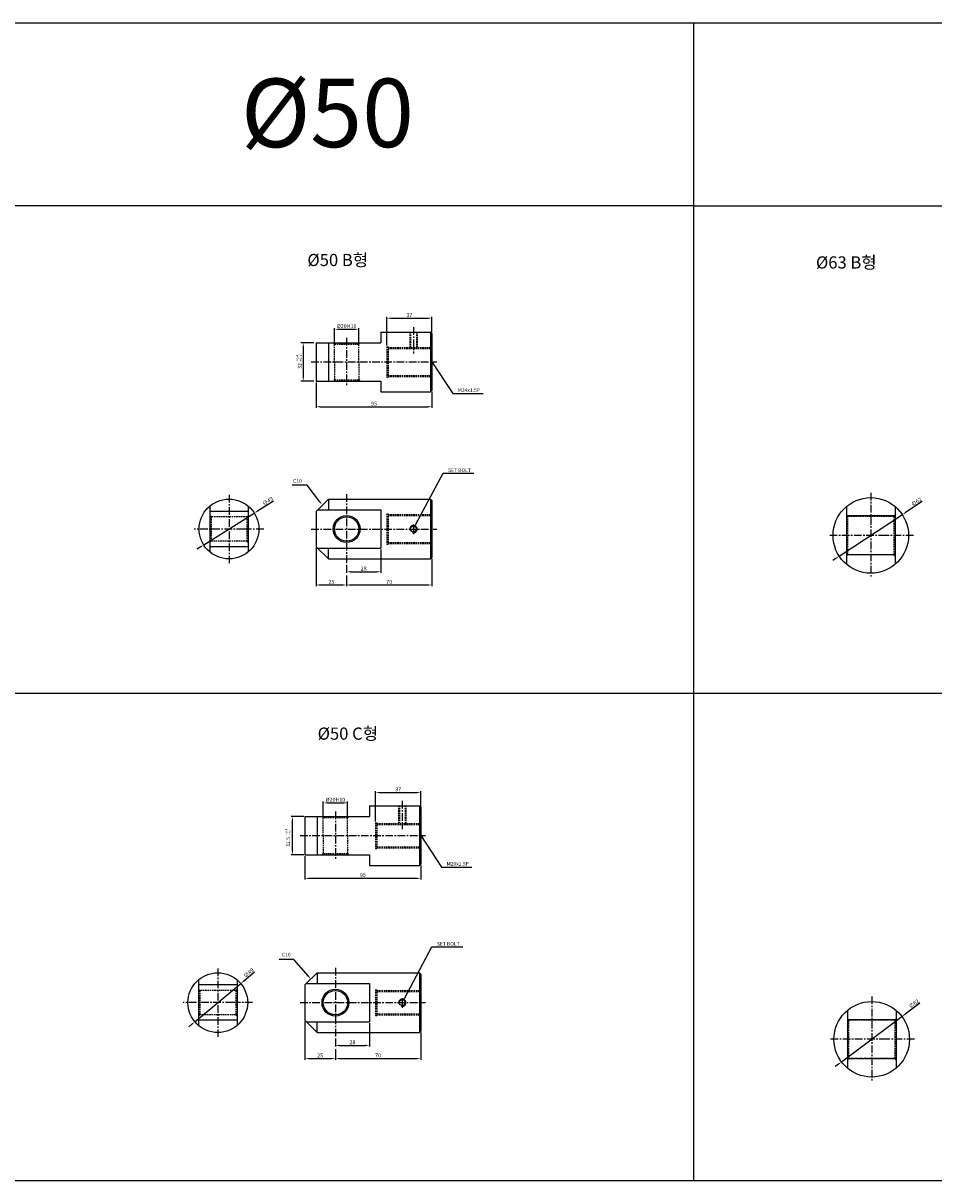
# Model space of a CAD drawing. Extents: x -98 to 8218, y -10171 to 803.
# Drawn here: x 4555 to 5303, y -10171 to -9221 of the extents above; entities that cross this region are included whole.
import ezdxf

# ---------------------------------------------------------------- set-up
doc = ezdxf.new("R2010")
doc.units = 0
doc.header["$LTSCALE"] = 5
doc.header["$MEASUREMENT"] = 0
doc.header["$PDMODE"] = 34
for name, pattern in [('CENTER', [2, 1.25, -0.25, 0.25, -0.25]), ('HIDDEN', [0.375, 0.25, -0.125]), ('HIDDENX2', [0.75, 0.5, -0.25])]:
    doc.linetypes.add(name, pattern=pattern)
doc.layers.get('0').update_dxf_attribs({"linetype": 'CONTINUOUS'})
doc.layers.get('Defpoints').update_dxf_attribs({"linetype": 'CONTINUOUS'})
doc.layers.add('HIDDEN', color=2, linetype='HIDDEN')
doc.layers.add('ML', color=3, linetype='CONTINUOUS')
doc.styles.add('GHS', font='romans', dxfattribs={"bigfont": 'ghs'})
doc.styles.add('치수', font='romans.shx', dxfattribs={"width": 0.7, "oblique": 10, "bigfont": 'fhg.shx'})
doc.dimstyles.new('NKPT', dxfattribs={"dimtxt": 3.2, "dimasz": 3.2, "dimexe": 1, "dimexo": 1, "dimgap": 1, "dimtad": 1, "dimdsep": 46, "dimtxsty": '치수', "dimcen": 0, "dimclrd": 256, "dimclre": 256, "dimclrt": 2, "dimaunit": 1, "dimazin": 2, "dimtm": 1e-09, "dimtfac": 0.7, "dimtmove": 0, "dimatfit": 3, "dimfxl": 0, "dimtolj": 1, "dimarcsym": 0})

# ---------------------------------------------------------------- blocks, each defined once
blk = doc.blocks.new('*D1310')
at = {"layer": 'Defpoints', "color": 0}
for p in [(4890.79, -9660.01), (4820.79, -9682.42), (4890.79, -9682.42)]:
    blk.add_point(p, dxfattribs=at)
at = {"layer": 'ML', "lineweight": -2}
for p, q in [((4890.79, -9661.01), (4890.79, -9683.42)), ((4823.99, -9682.42), (4887.59, -9682.42))]:
    blk.add_line(p, q, dxfattribs=at)
at = {"layer": 'ML'}
for points in [[(4823.99, -9681.89), (4823.99, -9682.96), (4820.79, -9682.42)], [(4887.59, -9681.89), (4887.59, -9682.96), (4890.79, -9682.42)]]:
    blk.add_solid(points, dxfattribs=at)
at = {"layer": 'ML', "color": 2, "insert": (4855.79, -9679.82), "char_height": 3.2, "attachment_point": 5, "style": '치수'}
blk.add_mtext('\\A1;70', dxfattribs=at)
blk = doc.blocks.new('*D1311')
at = {"layer": 'Defpoints', "color": 0}
for p in [(4795.79, -9651.01), (4820.79, -9673.58), (4820.79, -9682.42)]:
    blk.add_point(p, dxfattribs=at)
at = {"layer": 'ML', "lineweight": -2}
for p, q in [((4795.79, -9652.01), (4795.79, -9683.42)), ((4820.79, -9674.58), (4820.79, -9683.42)), ((4798.99, -9682.42), (4817.59, -9682.42))]:
    blk.add_line(p, q, dxfattribs=at)
at = {"layer": 'ML'}
for points in [[(4798.99, -9681.89), (4798.99, -9682.96), (4795.79, -9682.42)], [(4817.59, -9681.89), (4817.59, -9682.96), (4820.79, -9682.42)]]:
    blk.add_solid(points, dxfattribs=at)
at = {"layer": 'ML', "color": 2, "insert": (4808.29, -9679.82), "char_height": 3.2, "attachment_point": 5, "style": '치수'}
blk.add_mtext('\\A1;25', dxfattribs=at)
blk = doc.blocks.new('*D1312')
at = {"layer": 'Defpoints', "color": 0}
for p in [(4848.79, -9652.26), (4820.79, -9665.01), (4848.79, -9671.58)]:
    blk.add_point(p, dxfattribs=at)
at = {"layer": 'ML', "lineweight": -2}
for p, q in [((4848.79, -9653.26), (4848.79, -9672.58)), ((4820.79, -9666.01), (4820.79, -9672.58)), ((4823.99, -9671.58), (4845.59, -9671.58))]:
    blk.add_line(p, q, dxfattribs=at)
at = {"layer": 'ML'}
for points in [[(4823.99, -9671.05), (4823.99, -9672.12), (4820.79, -9671.58)], [(4845.59, -9671.05), (4845.59, -9672.12), (4848.79, -9671.58)]]:
    blk.add_solid(points, dxfattribs=at)
at = {"layer": 'ML', "color": 2, "insert": (4834.79, -9668.98), "char_height": 3.2, "attachment_point": 5, "style": '치수'}
blk.add_mtext('\\A1;28', dxfattribs=at)
blk = doc.blocks.new('*D1313')
at = {"layer": 'Defpoints', "color": 0}
for p in [(4830.79, -9472.58), (4810.79, -9484.69), (4830.79, -9484.69)]:
    blk.add_point(p, dxfattribs=at)
at = {"layer": 'ML', "lineweight": -2}
for p, q in [((4810.79, -9483.69), (4810.79, -9471.58)), ((4813.99, -9472.58), (4827.59, -9472.58)), ((4830.79, -9483.69), (4830.79, -9471.58))]:
    blk.add_line(p, q, dxfattribs=at)
at = {"layer": 'ML'}
for points in [[(4813.99, -9472.05), (4813.99, -9473.11), (4810.79, -9472.58)], [(4827.59, -9472.05), (4827.59, -9473.11), (4830.79, -9472.58)]]:
    blk.add_solid(points, dxfattribs=at)
at = {"layer": 'ML', "color": 2, "insert": (4820.79, -9469.98), "char_height": 3.2, "attachment_point": 5, "style": '치수'}
blk.add_mtext('\\A1;%%C20H10', dxfattribs=at)
blk = doc.blocks.new('*D1314')
at = {"layer": 'Defpoints', "color": 0}
for p in [(4890.79, -9463.5), (4890.79, -9475.94), (4853.79, -9486.94)]:
    blk.add_point(p, dxfattribs=at)
at = {"layer": 'ML', "lineweight": -2}
for p, q in [((4853.79, -9485.94), (4853.79, -9462.5)), ((4856.99, -9463.5), (4887.59, -9463.5)), ((4890.79, -9474.94), (4890.79, -9462.5))]:
    blk.add_line(p, q, dxfattribs=at)
at = {"layer": 'ML'}
for points in [[(4856.99, -9462.96), (4856.99, -9464.03), (4853.79, -9463.5)], [(4887.59, -9462.96), (4887.59, -9464.03), (4890.79, -9463.5)]]:
    blk.add_solid(points, dxfattribs=at)
at = {"layer": 'ML', "color": 2, "insert": (4872.29, -9460.9), "char_height": 3.2, "attachment_point": 5, "style": '치수'}
blk.add_mtext('\\A1;37', dxfattribs=at)
blk = doc.blocks.new('*D1333')
at = {"layer": 'Defpoints', "color": 0}
for p in [(4839.61, -10040.92), (4811.61, -10053.67), (4839.61, -10060.24)]:
    blk.add_point(p, dxfattribs=at)
at = {"layer": 'ML', "lineweight": -2}
for p, q in [((4839.61, -10041.92), (4839.61, -10061.24)), ((4811.61, -10054.67), (4811.61, -10061.24)), ((4814.81, -10060.24), (4836.41, -10060.24))]:
    blk.add_line(p, q, dxfattribs=at)
at = {"layer": 'ML'}
for points in [[(4814.81, -10059.71), (4814.81, -10060.78), (4811.61, -10060.24)], [(4836.41, -10059.71), (4836.41, -10060.78), (4839.61, -10060.24)]]:
    blk.add_solid(points, dxfattribs=at)
at = {"layer": 'ML', "color": 2, "insert": (4825.61, -10057.64), "char_height": 3.2, "attachment_point": 5, "style": '치수'}
blk.add_mtext('\\A1;28', dxfattribs=at)
blk = doc.blocks.new('*D1334')
at = {"layer": 'Defpoints', "color": 0}
for p in [(4786.61, -10039.67), (4811.61, -10062.24), (4811.61, -10071.08)]:
    blk.add_point(p, dxfattribs=at)
at = {"layer": 'ML', "lineweight": -2}
for p, q in [((4786.61, -10040.67), (4786.61, -10072.08)), ((4811.61, -10063.24), (4811.61, -10072.08)), ((4789.81, -10071.08), (4808.41, -10071.08))]:
    blk.add_line(p, q, dxfattribs=at)
at = {"layer": 'ML'}
for points in [[(4789.81, -10070.55), (4789.81, -10071.62), (4786.61, -10071.08)], [(4808.41, -10070.55), (4808.41, -10071.62), (4811.61, -10071.08)]]:
    blk.add_solid(points, dxfattribs=at)
at = {"layer": 'ML', "color": 2, "insert": (4799.11, -10068.48), "char_height": 3.2, "attachment_point": 5, "style": '치수'}
blk.add_mtext('\\A1;25', dxfattribs=at)
blk = doc.blocks.new('*D1335')
at = {"layer": 'Defpoints', "color": 0}
for p in [(4881.61, -10048.67), (4811.61, -10071.08), (4881.61, -10071.08)]:
    blk.add_point(p, dxfattribs=at)
at = {"layer": 'ML', "lineweight": -2}
for p, q in [((4881.61, -10049.67), (4881.61, -10072.08)), ((4814.81, -10071.08), (4878.41, -10071.08))]:
    blk.add_line(p, q, dxfattribs=at)
at = {"layer": 'ML'}
for points in [[(4814.81, -10070.55), (4814.81, -10071.62), (4811.61, -10071.08)], [(4878.41, -10070.55), (4878.41, -10071.62), (4881.61, -10071.08)]]:
    blk.add_solid(points, dxfattribs=at)
at = {"layer": 'ML', "color": 2, "insert": (4846.61, -10068.48), "char_height": 3.2, "attachment_point": 5, "style": '치수'}
blk.add_mtext('\\A1;70', dxfattribs=at)
blk = doc.blocks.new('*D1336')
at = {"layer": 'Defpoints', "color": 0}
for p in [(4821.61, -9861.24), (4801.61, -9873.35), (4821.61, -9873.35)]:
    blk.add_point(p, dxfattribs=at)
at = {"layer": 'ML', "lineweight": -2}
for p, q in [((4801.61, -9872.35), (4801.61, -9860.24)), ((4821.61, -9872.35), (4821.61, -9860.24)), ((4804.81, -9861.24), (4818.41, -9861.24))]:
    blk.add_line(p, q, dxfattribs=at)
at = {"layer": 'ML'}
for points in [[(4804.81, -9860.71), (4804.81, -9861.77), (4801.61, -9861.24)], [(4818.41, -9860.71), (4818.41, -9861.77), (4821.61, -9861.24)]]:
    blk.add_solid(points, dxfattribs=at)
at = {"layer": 'ML', "color": 2, "insert": (4811.61, -9858.64), "char_height": 3.2, "attachment_point": 5, "style": '치수'}
blk.add_mtext('\\A1;%%C20H10', dxfattribs=at)
blk = doc.blocks.new('*D1337')
at = {"layer": 'Defpoints', "color": 0}
for p in [(4881.61, -9852.71), (4881.61, -9864.6), (4844.61, -9877.6)]:
    blk.add_point(p, dxfattribs=at)
at = {"layer": 'ML', "lineweight": -2}
for p, q in [((4844.61, -9876.6), (4844.61, -9851.71)), ((4847.81, -9852.71), (4878.41, -9852.71)), ((4881.61, -9863.6), (4881.61, -9851.71))]:
    blk.add_line(p, q, dxfattribs=at)
at = {"layer": 'ML'}
for points in [[(4847.81, -9852.18), (4847.81, -9853.25), (4844.61, -9852.71)], [(4878.41, -9852.18), (4878.41, -9853.25), (4881.61, -9852.71)]]:
    blk.add_solid(points, dxfattribs=at)
at = {"layer": 'ML', "color": 2, "insert": (4863.11, -9850.11), "char_height": 3.2, "attachment_point": 5, "style": '치수'}
blk.add_mtext('\\A1;37', dxfattribs=at)
blk = doc.blocks.new('*D1358')
at = {"layer": 'Defpoints', "color": 0, "linetype": 'ByBlock'}
for p in [(4795.79, -9515.19), (4890.79, -9522.94), (4890.79, -9536.2)]:
    blk.add_point(p, dxfattribs=at)
at = {"layer": 'HIDDEN', "linetype": 'ByBlock', "lineweight": -2}
for p, q in [((4795.79, -9516.19), (4795.79, -9537.2)), ((4890.79, -9523.94), (4890.79, -9537.2)), ((4798.99, -9536.2), (4887.59, -9536.2))]:
    blk.add_line(p, q, dxfattribs=at)
at = {"layer": 'HIDDEN', "linetype": 'ByBlock'}
for points in [[(4798.99, -9535.66), (4798.99, -9536.73), (4795.79, -9536.2)], [(4887.59, -9535.66), (4887.59, -9536.73), (4890.79, -9536.2)]]:
    blk.add_solid(points, dxfattribs=at)
at = {"layer": 'HIDDEN', "color": 2, "linetype": 'ByBlock', "insert": (4843.29, -9533.6), "char_height": 3.2, "attachment_point": 5, "style": '치수'}
blk.add_mtext('\\A1;95', dxfattribs=at)
blk = doc.blocks.new('*D1359')
at = {"layer": 'Defpoints', "color": 0, "linetype": 'ByBlock'}
for p in [(4744.99, -9623.48), (4703.49, -9649.53)]:
    blk.add_point(p, dxfattribs=at)
at = {"layer": 'HIDDEN', "linetype": 'ByBlock', "lineweight": -2}
for p, q in [((4760.78, -9613.57), (4747.7, -9621.78)), ((4703.49, -9649.53), (4744.99, -9623.48)), ((4700.78, -9651.24), (4698.07, -9652.94))]:
    blk.add_line(p, q, dxfattribs=at)
at = {"layer": 'HIDDEN', "linetype": 'ByBlock'}
for points in [[(4747.41, -9621.33), (4747.98, -9622.23), (4744.99, -9623.48)], [(4700.49, -9650.78), (4701.06, -9651.69), (4703.49, -9649.53)]]:
    blk.add_solid(points, dxfattribs=at)
at = {"layer": 'HIDDEN', "color": 2, "linetype": 'ByBlock', "insert": (4755.99, -9613.5), "char_height": 3.2, "attachment_point": 5, "rotation": 32.12199, "style": '치수'}
blk.add_mtext('\\A1;∅49', dxfattribs=at)
blk = doc.blocks.new('*D1360')
at = {"layer": 'Defpoints', "color": 0, "linetype": 'ByBlock'}
for p in [(5277.01, -9624.73), (5225.22, -9658.81)]:
    blk.add_point(p, dxfattribs=at)
at = {"layer": 'HIDDEN', "linetype": 'ByBlock', "lineweight": -2}
for p, q in [((5293.29, -9614.02), (5279.68, -9622.97)), ((5225.22, -9658.81), (5277.01, -9624.73)), ((5222.54, -9660.57), (5219.87, -9662.33))]:
    blk.add_line(p, q, dxfattribs=at)
at = {"layer": 'HIDDEN', "linetype": 'ByBlock'}
for points in [[(5279.39, -9622.53), (5279.98, -9623.42), (5277.01, -9624.73)], [(5222.25, -9660.12), (5222.84, -9661.02), (5225.22, -9658.81)]]:
    blk.add_solid(points, dxfattribs=at)
at = {"layer": 'HIDDEN', "color": 2, "linetype": 'ByBlock', "insert": (5288.48, -9614.08), "char_height": 3.2, "attachment_point": 5, "rotation": 33.34314, "style": '치수'}
blk.add_mtext('\\A1;∅62', dxfattribs=at)
blk = doc.blocks.new('*D1373')
at = {"layer": 'Defpoints', "color": 0, "linetype": 'ByBlock'}
for p in [(5276.69, -10036.65), (5227.04, -10073.79)]:
    blk.add_point(p, dxfattribs=at)
at = {"layer": 'HIDDEN', "linetype": 'ByBlock', "lineweight": -2}
for p, q in [((5291.37, -10025.67), (5279.25, -10034.74)), ((5227.04, -10073.79), (5276.69, -10036.65)), ((5224.48, -10075.71), (5221.92, -10077.63))]:
    blk.add_line(p, q, dxfattribs=at)
at = {"layer": 'HIDDEN', "linetype": 'ByBlock'}
for points in [[(5278.93, -10034.31), (5279.57, -10035.16), (5276.69, -10036.65)], [(5224.16, -10075.28), (5224.8, -10076.14), (5227.04, -10073.79)]]:
    blk.add_solid(points, dxfattribs=at)
at = {"layer": 'HIDDEN', "color": 2, "linetype": 'ByBlock', "insert": (5286.56, -10026.02), "char_height": 3.2, "attachment_point": 5, "rotation": 36.79981, "style": '치수'}
blk.add_mtext('\\A1;∅62', dxfattribs=at)
blk = doc.blocks.new('*D1376')
at = {"layer": 'Defpoints', "color": 0, "linetype": 'ByBlock'}
for p in [(4733.88, -10009.49), (4696.23, -10040.85)]:
    blk.add_point(p, dxfattribs=at)
at = {"layer": 'HIDDEN', "linetype": 'ByBlock', "lineweight": -2}
for p, q in [((4745.14, -10000.11), (4736.34, -10007.44)), ((4696.23, -10040.85), (4733.88, -10009.49)), ((4693.77, -10042.89), (4691.31, -10044.94))]:
    blk.add_line(p, q, dxfattribs=at)
at = {"layer": 'HIDDEN', "linetype": 'ByBlock'}
for points in [[(4736, -10007.03), (4736.68, -10007.85), (4733.88, -10009.49)], [(4693.43, -10042.48), (4694.11, -10043.3), (4696.23, -10040.85)]]:
    blk.add_solid(points, dxfattribs=at)
at = {"layer": 'HIDDEN', "color": 2, "linetype": 'ByBlock', "insert": (4740.39, -10000.68), "char_height": 3.2, "attachment_point": 5, "rotation": 39.78962, "style": '치수'}
blk.add_mtext('\\A1;∅49', dxfattribs=at)
blk = doc.blocks.new('*D1377')
at = {"layer": 'Defpoints', "color": 0, "linetype": 'ByBlock'}
for p in [(4786.61, -9903.85), (4881.61, -9911.6), (4786.61, -9923.19)]:
    blk.add_point(p, dxfattribs=at)
at = {"layer": 'HIDDEN', "linetype": 'ByBlock', "lineweight": -2}
for p, q in [((4786.61, -9904.85), (4786.61, -9924.19)), ((4881.61, -9912.6), (4881.61, -9924.19)), ((4878.41, -9923.19), (4789.81, -9923.19))]:
    blk.add_line(p, q, dxfattribs=at)
at = {"layer": 'HIDDEN', "linetype": 'ByBlock'}
for points in [[(4789.81, -9922.66), (4789.81, -9923.72), (4786.61, -9923.19)], [(4878.41, -9922.66), (4878.41, -9923.72), (4881.61, -9923.19)]]:
    blk.add_solid(points, dxfattribs=at)
at = {"layer": 'HIDDEN', "color": 2, "linetype": 'ByBlock', "insert": (4834.11, -9920.59), "char_height": 3.2, "attachment_point": 5, "style": '치수'}
blk.add_mtext('\\A1;95', dxfattribs=at)
blk = doc.blocks.new('*D1378')
at = {"layer": 'Defpoints', "color": 0, "linetype": 'ByBlock'}
for p in [(4776.29, -9872.35), (4786.61, -9872.35), (4786.61, -9903.85)]:
    blk.add_point(p, dxfattribs=at)
at = {"layer": 'HIDDEN', "linetype": 'ByBlock', "lineweight": -2}
for p, q in [((4785.61, -9872.35), (4775.29, -9872.35)), ((4776.29, -9900.65), (4776.29, -9875.55)), ((4785.61, -9903.85), (4775.29, -9903.85))]:
    blk.add_line(p, q, dxfattribs=at)
at = {"layer": 'HIDDEN', "linetype": 'ByBlock'}
for points in [[(4775.76, -9875.55), (4776.82, -9875.55), (4776.29, -9872.35)], [(4775.76, -9900.65), (4776.82, -9900.65), (4776.29, -9903.85)]]:
    blk.add_solid(points, dxfattribs=at)

msp = doc.modelspace()

# ---------------------------------------------------------------- linework, layer by layer
for p, q in [((6827.574, -9221.398), (3807.574, -9221.398)), ((5105.574, -9221.398), (5105.574, -10171.398)), ((5105.574, -9371.398), (3807.574, -9371.398)), ((5105.574, -9371.398), (6827.574, -9371.398)), ((6827.574, -9771.398), (3807.574, -9771.398)), ((6827.574, -10171.398), (3807.574, -10171.398))]:
    msp.add_line(p, q)
at = {"color": 2, "linetype": 'ByBlock'}
for p, q in [((4793.789, -9483.686), (4783.185, -9483.686)), ((4785.185, -9486.686), (4785.185, -9512.186)), ((4793.789, -9515.186), (4783.185, -9515.186))]:
    msp.add_line(p, q, dxfattribs=at)
for points in [[(4784.685, -9486.686), (4785.685, -9486.686), (4785.185, -9483.686)], [(4784.685, -9512.186), (4785.685, -9512.186), (4785.185, -9515.186)]]:
    msp.add_solid(points, dxfattribs=at)
at = {"layer": 'Defpoints', "color": 0, "linetype": 'ByBlock'}
for p in [(4795.789, -9483.686), (4785.185, -9515.186), (4795.789, -9515.186), (4786.609, -9872.346), (4786.609, -9903.846)]:
    msp.add_point(p, dxfattribs=at)
at = {"layer": 'HIDDEN'}
for p, q in [((4872.667, -9474.936), (4872.667, -9488.436)), ((4873.292, -9474.936), (4873.292, -9488.436)), ((4878.042, -9474.936), (4878.042, -9488.436)), ((4878.667, -9474.936), (4878.667, -9488.436)), ((4810.789, -9484.686), (4809.789, -9483.686)), ((4810.789, -9484.686), (4830.789, -9484.686)), ((4810.789, -9499.436), (4810.789, -9484.686)), ((4830.789, -9484.686), (4831.789, -9483.686)), ((4830.789, -9499.436), (4830.789, -9484.686)), ((4853.789, -9486.936), (4853.789, -9511.936)), ((4853.789, -9486.936), (4854.789, -9486.936)), ((4854.789, -9486.936), (4854.789, -9511.936)), ((4854.789, -9487.436), (4890.789, -9487.436)), ((4854.789, -9488.436), (4890.789, -9488.436)), ((4810.789, -9499.436), (4810.789, -9514.186)), ((4830.789, -9499.436), (4830.789, -9514.186)), ((4810.789, -9514.186), (4809.789, -9515.186)), ((4810.789, -9514.186), (4830.789, -9514.186)), ((4830.789, -9514.186), (4831.789, -9515.186)), ((4853.789, -9511.936), (4854.789, -9511.936)), ((4854.789, -9510.436), (4890.789, -9510.436)), ((4854.789, -9511.436), (4890.789, -9511.436)), ((4709.488, -9626.507), (4708.488, -9625.507)), ((4724.488, -9626.507), (4709.488, -9626.507)), ((4709.488, -9626.507), (4709.488, -9646.507)), ((4738.988, -9626.507), (4723.988, -9626.507)), ((4738.988, -9626.507), (4739.988, -9625.507)), ((4738.988, -9626.507), (4738.988, -9646.507)), ((4853.789, -9624.007), (4853.789, -9649.007)), ((4853.789, -9624.007), (4854.789, -9624.007)), ((4854.789, -9624.007), (4854.789, -9649.007)), ((4854.789, -9624.507), (4890.789, -9624.507)), ((4854.789, -9625.507), (4890.789, -9625.507)), ((5232.114, -9626.179), (5231.114, -9625.179)), ((5251.114, -9626.179), (5232.114, -9626.179)), ((5232.114, -9626.179), (5232.114, -9657.679)), ((5270.114, -9626.179), (5251.114, -9626.179)), ((5270.114, -9626.179), (5271.114, -9625.179)), ((5270.114, -9626.179), (5270.114, -9657.679)), ((4709.488, -9646.507), (4708.488, -9647.507)), ((4738.988, -9646.507), (4709.488, -9646.507)), ((4738.988, -9646.507), (4739.988, -9647.507)), ((4853.789, -9649.007), (4854.789, -9649.007)), ((4854.789, -9647.507), (4890.789, -9647.507)), ((4854.789, -9648.507), (4890.789, -9648.507)), ((5232.114, -9657.679), (5231.114, -9658.679)), ((5251.114, -9657.679), (5232.114, -9657.679)), ((5270.114, -9657.679), (5251.114, -9657.679)), ((5270.114, -9657.679), (5271.114, -9658.679)), ((4863.487, -9863.596), (4863.487, -9878.846)), ((4864.112, -9863.596), (4864.112, -9878.846)), ((4868.862, -9863.596), (4868.862, -9878.846)), ((4869.487, -9863.596), (4869.487, -9878.846)), ((4801.609, -9873.346), (4800.609, -9872.346)), ((4801.609, -9888.096), (4801.609, -9873.346)), ((4801.609, -9873.346), (4821.609, -9873.346)), ((4821.609, -9873.346), (4822.609, -9872.346)), ((4821.609, -9888.096), (4821.609, -9873.346)), ((4844.609, -9877.596), (4844.609, -9898.596)), ((4844.609, -9877.596), (4845.609, -9877.596)), ((4845.609, -9877.596), (4845.609, -9898.596)), ((4845.609, -9878.096), (4881.609, -9878.096)), ((4845.609, -9878.846), (4881.609, -9878.846)), ((4801.609, -9888.096), (4801.609, -9902.846)), ((4821.609, -9888.096), (4821.609, -9902.846)), ((4844.609, -9898.596), (4845.609, -9898.596)), ((4845.609, -9897.346), (4881.609, -9897.346)), ((4845.609, -9898.096), (4881.609, -9898.096)), ((4801.609, -9902.846), (4800.609, -9903.846)), ((4801.609, -9902.846), (4821.609, -9902.846)), ((4821.609, -9902.846), (4822.609, -9903.846)), ((4700.307, -10015.167), (4699.307, -10014.167)), ((4715.307, -10015.167), (4700.307, -10015.167)), ((4700.307, -10015.167), (4700.307, -10035.167)), ((4729.807, -10015.167), (4714.807, -10015.167)), ((4729.807, -10015.167), (4730.807, -10014.167)), ((4729.807, -10015.167), (4729.807, -10035.167)), ((4844.609, -10014.667), (4844.609, -10035.667)), ((4844.609, -10014.667), (4845.609, -10014.667)), ((4845.609, -10014.667), (4845.609, -10035.667)), ((4845.609, -10015.167), (4881.609, -10015.167)), ((4845.609, -10015.917), (4881.609, -10015.917)), ((4700.307, -10035.167), (4699.307, -10036.167)), ((4729.807, -10035.167), (4700.307, -10035.167)), ((4729.807, -10035.167), (4730.807, -10036.167)), ((4844.609, -10035.667), (4845.609, -10035.667)), ((4845.609, -10034.417), (4881.609, -10034.417)), ((4845.609, -10035.167), (4881.609, -10035.167)), ((5232.864, -10039.63), (5231.864, -10038.63)), ((5251.864, -10039.63), (5232.864, -10039.63)), ((5232.864, -10039.63), (5232.864, -10071.13)), ((5270.864, -10039.63), (5251.864, -10039.63)), ((5270.864, -10039.63), (5271.864, -10038.63)), ((5270.864, -10039.63), (5270.864, -10071.13)), ((5271.864, -10071.223), (5231.864, -10071.223)), ((5270.864, -10071.13), (5251.864, -10071.13)), ((5270.864, -10071.13), (5271.864, -10072.13))]:
    msp.add_line(p, q, dxfattribs=at)
at = {"layer": 'HIDDEN', "color": 7, "linetype": 'ByBlock'}
for p, q in [((4777.511, -9989.629), (4765.308, -9989.629)), ((4789.364, -10003.399), (4777.511, -9989.629))]:
    msp.add_line(p, q, dxfattribs=at)
msp.add_solid([(4789.769, -10003.051), (4788.96, -10003.747), (4791.452, -10005.824)], dxfattribs=at)
at = {"layer": 'ML', "color": 1, "linetype": 'CENTER'}
for p, q in [((4875.667, -9470.936), (4875.667, -9492.436)), ((4820.789, -9479.686), (4820.789, -9519.186)), ((4791.789, -9499.436), (4894.789, -9499.436)), ((4724.238, -9608.507), (4724.238, -9664.507)), ((4820.789, -9608.007), (4820.789, -9665.007)), ((5251.114, -9606.772), (5251.114, -9676.772)), ((4875.667, -9632.812), (4875.667, -9640.639)), ((4736.738, -9636.507), (4695.738, -9636.507)), ((4752.738, -9636.507), (4736.738, -9636.507)), ((4791.789, -9636.507), (4894.789, -9636.507)), ((5263.614, -9641.772), (5216.114, -9641.772)), ((5286.114, -9641.772), (5263.614, -9641.772)), ((4866.487, -9859.596), (4866.487, -9882.846)), ((4811.609, -9868.346), (4811.609, -9907.846)), ((4782.609, -9888.096), (4885.609, -9888.096)), ((4715.057, -9997.167), (4715.057, -10053.167)), ((4811.609, -9996.667), (4811.609, -10053.667)), ((4866.487, -10021.472), (4866.487, -10029.299)), ((5251.864, -10020.223), (5251.864, -10090.223)), ((4727.557, -10025.167), (4686.557, -10025.167)), ((4743.557, -10025.167), (4727.557, -10025.167)), ((4782.609, -10025.167), (4885.609, -10025.167)), ((5264.364, -10055.223), (5216.864, -10055.223)), ((5286.864, -10055.223), (5264.364, -10055.223))]:
    msp.add_line(p, q, dxfattribs=at)
at = {"layer": 'ML'}
for p, q in [((4848.789, -9474.936), (4889.789, -9474.936)), ((4848.789, -9474.936), (4848.789, -9483.686)), ((4889.789, -9474.936), (4889.789, -9523.936)), ((4889.789, -9474.936), (4890.789, -9475.936)), ((4890.789, -9475.936), (4890.789, -9522.936)), ((4795.789, -9483.686), (4848.789, -9483.686)), ((4795.789, -9483.686), (4795.789, -9515.186)), ((4805.789, -9483.686), (4805.789, -9515.186)), ((4795.789, -9515.186), (4848.789, -9515.186)), ((4848.789, -9515.186), (4848.789, -9523.936)), ((4848.789, -9523.936), (4889.789, -9523.936)), ((4889.789, -9523.936), (4890.789, -9522.936)), ((4795.789, -9622.007), (4805.789, -9612.007)), ((4805.789, -9612.007), (4889.789, -9612.007)), ((4805.789, -9612.007), (4805.789, -9620.757)), ((4889.789, -9612.007), (4889.789, -9661.007)), ((4889.789, -9612.007), (4890.789, -9613.007)), ((4890.789, -9613.007), (4890.789, -9660.007)), ((4708.488, -9617.74), (4708.488, -9655.274)), ((4739.988, -9622.007), (4708.488, -9622.007)), ((4739.988, -9617.74), (4739.988, -9655.274)), ((4795.789, -9622.007), (4795.789, -9651.007)), ((4797.039, -9620.757), (4848.789, -9620.757)), ((4848.789, -9620.757), (4848.789, -9652.257)), ((5231.114, -9618.086), (5231.114, -9665.457)), ((5271.114, -9618.086), (5271.114, -9665.457)), ((5271.114, -9625.772), (5231.114, -9625.772)), ((4878.042, -9636.507), (4878.042, -9638.34)), ((4739.988, -9651.007), (4708.488, -9651.007)), ((4795.789, -9651.007), (4805.789, -9661.007)), ((4797.039, -9652.257), (4848.789, -9652.257)), ((4805.789, -9661.007), (4805.789, -9652.257)), ((4805.789, -9661.007), (4889.789, -9661.007)), ((4889.789, -9661.007), (4890.789, -9660.007)), ((5271.114, -9657.772), (5231.114, -9657.772)), ((4839.609, -9863.596), (4839.609, -9872.346)), ((4839.609, -9863.596), (4880.609, -9863.596)), ((4880.609, -9863.596), (4880.609, -9912.596)), ((4880.609, -9863.596), (4881.609, -9864.596)), ((4881.609, -9864.596), (4881.609, -9911.596)), ((4786.609, -9872.346), (4839.609, -9872.346)), ((4786.609, -9872.346), (4786.609, -9903.846)), ((4796.609, -9872.346), (4796.609, -9903.846)), ((4786.609, -9903.846), (4839.609, -9903.846)), ((4839.609, -9903.846), (4839.609, -9912.596)), ((4839.609, -9912.596), (4880.609, -9912.596)), ((4880.609, -9912.596), (4881.609, -9911.596)), ((4786.609, -10010.667), (4796.609, -10000.667)), ((4796.609, -10000.667), (4880.609, -10000.667)), ((4796.609, -10000.667), (4796.609, -10009.417)), ((4880.609, -10000.667), (4881.609, -10001.667)), ((4880.609, -10000.667), (4880.609, -10049.667)), ((4881.609, -10001.667), (4881.609, -10048.667)), ((4699.307, -10006.401), (4699.307, -10043.934)), ((4730.807, -10010.667), (4699.307, -10010.667)), ((4730.807, -10006.401), (4730.807, -10043.934)), ((4786.609, -10010.667), (4786.609, -10039.667)), ((4787.859, -10009.417), (4839.609, -10009.417)), ((4839.609, -10009.417), (4839.609, -10040.917)), ((4868.862, -10025.167), (4868.862, -10027)), ((5231.864, -10031.538), (5231.864, -10078.909)), ((5271.864, -10031.538), (5271.864, -10078.909)), ((4730.807, -10039.667), (4699.307, -10039.667)), ((4786.609, -10039.667), (4796.609, -10049.667)), ((4787.859, -10040.917), (4839.609, -10040.917)), ((4796.609, -10049.667), (4796.609, -10040.917)), ((5271.864, -10039.223), (5231.864, -10039.223)), ((4796.609, -10049.667), (4880.609, -10049.667)), ((4880.609, -10049.667), (4881.609, -10048.667))]:
    msp.add_line(p, q, dxfattribs=at)
at = {"layer": 'ML', "color": 6, "linetype": 'HIDDENX2'}
for p, q in [((5232.864, -10071.13), (5231.864, -10072.13)), ((5251.864, -10071.13), (5232.864, -10071.13))]:
    msp.add_line(p, q, dxfattribs=at)
at = {"layer": 'ML', "color": 2}
msp.add_lwpolyline([(4798.812, -9614.14), (4788.507, -9600.471), (4776.15, -9600.471)], dxfattribs=at)
at = {"layer": 'ML'}
for centre, radius in [((4724.238, -9636.507), 24.5), ((5251.114, -9641.772), 31), ((4820.789, -9636.507), 11), ((4820.789, -9636.507), 10), ((4875.667, -9636.507), 2.375), ((4715.057, -10025.167), 24.5), ((4811.609, -10025.167), 11), ((4811.609, -10025.167), 10), ((4866.487, -10025.167), 2.375), ((5251.864, -10055.223), 31)]:
    msp.add_circle(centre, radius, dxfattribs=at)
at = {"layer": 'ML', "color": 2}
for centre in [(4875.667, -9636.507), (4866.487, -10025.167)]:
    msp.add_arc(centre, 3, 254.286461, 197.928804, dxfattribs=at)
msp.add_solid([(4799.211, -9613.839), (4800.618, -9616.535), (4798.413, -9614.441)], dxfattribs=at)

# ---------------------------------------------------------------- texts
at = {"color": 2, "linetype": 'ByBlock', "char_height": 3, "attachment_point": 5, "rotation": 90, "style": 'GHS'}
for s, insert in [('\\A1;32', (4782.266, -9502.762)), ('31.5', (4773.086, -9893.271))]:
    msp.add_mtext(s, dxfattribs=dict(at, insert=insert))
at = {"layer": 'ML', "color": 7, "style": 'GHS'}
msp.add_text('%%C50', height=56.25, dxfattribs=at).set_placement((4733.996, -9323.161))
at = {"layer": 'ML', "style": 'GHS'}
for s, p in [('%%C50 B형', (4788.583, -9420.733)), ('%%C63 B형', (5206.077, -9422.765)), ('%%C50 C형', (4796.996, -9809.394))]:
    msp.add_text(s, height=10, dxfattribs=at).set_placement(p)
at = {"layer": 'ML', "color": 2, "style": 'GHS'}
for s, p in [('+0.4', (4781.314, -9498.882)), ('+0.1', (4784.166, -9498.882)), ('+0.4', (4772.134, -9887.542)), ('+0.1', (4774.986, -9887.542))]:
    msp.add_text(s, height=2, rotation=90, dxfattribs=at).set_placement(p)
at = {"layer": 'ML', "color": 2, "char_height": 3, "style": 'GHS'}
for s, insert, attachment_point in [('M24x1.5P', (4912.081, -9522.879), 4), ('\\A1;SET BOLT', (4904.154, -9588.273), 4), ('C10', (4784.007, -9597.471), 6), ('M20x1.5P', (4902.901, -9911.539), 4), ('C10', (4774.826, -9986.131), 6), ('\\A1;SET BOLT', (4894.974, -9976.933), 4)]:
    msp.add_mtext(s, dxfattribs=dict(at, insert=insert, attachment_point=attachment_point))

# ---------------------------------------------------------------- dimensions: what is measured, and where the dimension line sits
at = {"layer": 'HIDDEN', "linetype": 'ByBlock'}
for base, p1, p2, picture, middle in [((4890.789, -9536.195), (4795.789, -9515.186), (4890.789, -9522.936), '*D1358', (4843.289, -9533.595)), ((4786.609, -9923.189), (4881.609, -9911.596), (4786.609, -9903.846), '*D1377', (4834.109, -9920.589))]:
    dim = msp.add_linear_dim(base=base, p1=p1, p2=p2, dimstyle='NKPT', dxfattribs=at)
    dim.commit()
    dim.dimension.update_dxf_attribs({"geometry": picture, "text_midpoint": middle})
for p1, p2, picture, middle in [((4703.488, -9649.534), (4744.987, -9623.48), '*D1359', (4757.377, -9615.701)), ((5225.216, -9658.811), (5277.011, -9624.732), '*D1360', (5289.907, -9616.247)), ((4696.231, -10040.847), (4733.883, -10009.488), '*D1376', (4742.058, -10002.68)), ((5227.041, -10073.793), (5276.686, -10036.654), '*D1373', (5288.121, -10028.1))]:
    dim = msp.add_diameter_dim_2p(p1=p1, p2=p2, dimstyle='NKPT', dxfattribs=at)
    dim.commit()
    dim.dimension.update_dxf_attribs({"geometry": picture, "text_midpoint": middle, "dimtype": 163})
dim = msp.add_linear_dim(base=(4776.291, -9872.346), p1=(4786.609, -9903.846), p2=(4786.609, -9872.346), angle=90, text=' ', dimstyle='NKPT', dxfattribs=at)
dim.commit()
dim.dimension.update_dxf_attribs({"geometry": '*D1378', "text_midpoint": (4776.291, -9888.096)})
at = {"layer": 'ML'}
for base, p1, p2, picture, middle in [((4890.789, -9463.497), (4853.789, -9486.936), (4890.789, -9475.936), '*D1314', (4872.289, -9460.897)), ((4820.789, -9682.422), (4795.789, -9651.007), (4820.789, -9673.582), '*D1311', (4808.289, -9679.822)), ((4848.789, -9671.582), (4820.789, -9665.007), (4848.789, -9652.257), '*D1312', (4834.789, -9668.982)), ((4890.789, -9682.422), (4820.789, -9682.422), (4890.789, -9660.007), '*D1310', (4855.789, -9679.822)), ((4881.609, -9852.713), (4844.609, -9877.596), (4881.609, -9864.596), '*D1337', (4863.109, -9850.113)), ((4811.609, -10071.082), (4786.609, -10039.667), (4811.609, -10062.242), '*D1334', (4799.109, -10068.482)), ((4839.609, -10060.242), (4811.609, -10053.667), (4839.609, -10040.917), '*D1333', (4825.609, -10057.642)), ((4881.609, -10071.082), (4811.609, -10071.082), (4881.609, -10048.667), '*D1335', (4846.609, -10068.482))]:
    dim = msp.add_linear_dim(base=base, p1=p1, p2=p2, dimstyle='NKPT', dxfattribs=at)
    dim.commit()
    dim.dimension.update_dxf_attribs({"geometry": picture, "text_midpoint": middle})
for base, p1, p2, picture, middle in [((4830.789, -9472.58), (4810.789, -9484.686), (4830.789, -9484.686), '*D1313', (4820.789, -9469.98)), ((4821.609, -9861.24), (4801.609, -9873.346), (4821.609, -9873.346), '*D1336', (4811.609, -9858.64))]:
    dim = msp.add_linear_dim(base=base, p1=p1, p2=p2, text='%%C<>H10', dimstyle='NKPT', dxfattribs=at)
    dim.commit()
    dim.dimension.update_dxf_attribs({"geometry": picture, "text_midpoint": middle})

# ---------------------------------------------------------------- leaders
at = {"layer": 'ML', "color": 2, "annotation_type": 0, "has_hookline": 1, "hookline_direction": 0}
for points, text_width in [([(4890.789, -9499.436), (4907.881, -9525.379), (4911.081, -9525.379)], 20.714), ([(4877.393, -9633.148), (4899.954, -9590.773), (4903.154, -9590.773)], 21.143), ([(4881.609, -9888.096), (4898.701, -9914.039), (4901.901, -9914.039)], 20.714), ([(4868.212, -10021.808), (4890.774, -9979.433), (4893.974, -9979.433)], 21.143)]:
    msp.add_leader(points, dimstyle='NKPT', dxfattribs=dict(at, text_width=text_width))

doc.saveas('drawing.dxf')
